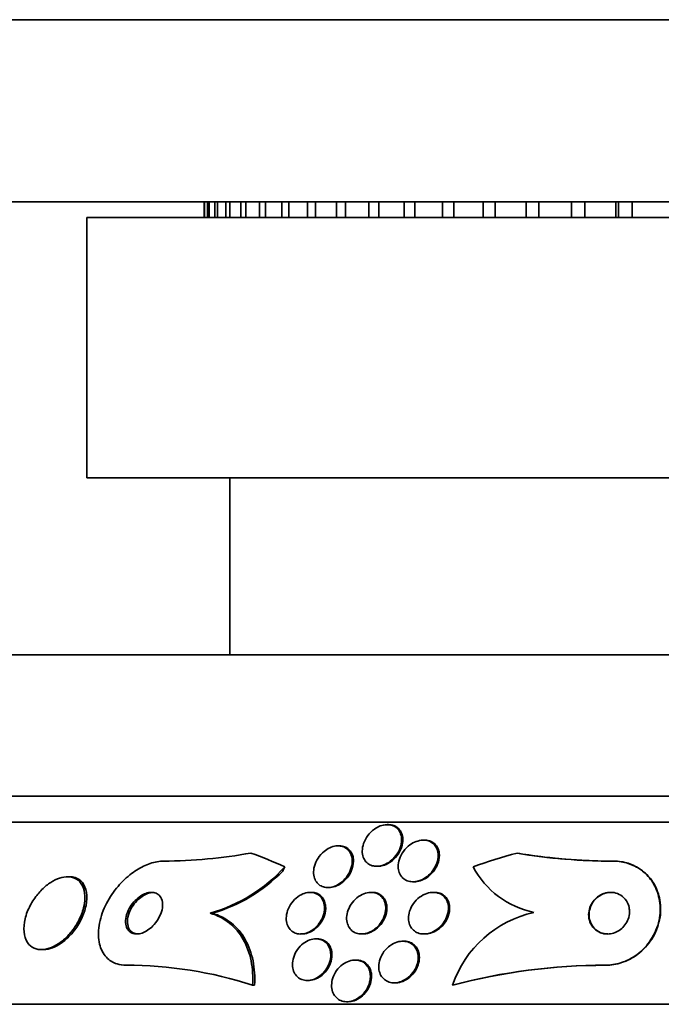
# Model space of a CAD drawing. Units: millimetres. Extents: x -218 to 1083, y 29 to 1164.
# Drawn here: x 434 to 446, y 301 to 320 of the extents above; entities that cross this region are included whole.
import ezdxf

# ---------------------------------------------------------------- set-up
doc = ezdxf.new("R2010")
doc.units = ezdxf.units.MM
doc.layers.add('DV5_Défaut', color=7, linetype='Continuous')
doc.layers.add('Défaut', color=7, linetype='Continuous')

# ---------------------------------------------------------------- blocks, each defined once
blk = doc.blocks.new('SE4')
at = {"layer": 'DV5_Défaut', "color": 7, "lineweight": 35}
for p, q in [((424.539, 319.761), (476.539, 319.761)), ((473.039, 316.261), (428.039, 316.261)), ((437.043, 316.261), (437.043, 315.961)), ((437.054, 315.961), (437.054, 316.261)), ((437.108, 316.261), (437.108, 315.961)), ((437.14, 315.961), (437.14, 316.261)), ((437.248, 316.261), (437.248, 315.961)), ((437.302, 315.961), (437.302, 316.261)), ((437.462, 316.261), (437.462, 315.961)), ((437.537, 315.961), (437.537, 316.261)), ((437.749, 316.261), (437.749, 315.961)), ((437.845, 315.961), (437.845, 316.261)), ((438.108, 316.261), (438.108, 315.961)), ((438.224, 315.961), (438.224, 316.261)), ((438.536, 316.261), (438.536, 315.961)), ((438.671, 315.961), (438.671, 316.261)), ((439.031, 316.261), (439.031, 315.961)), ((439.186, 315.961), (439.186, 316.261)), ((439.591, 316.261), (439.591, 315.961)), ((439.763, 315.961), (439.763, 316.261)), ((440.212, 316.261), (440.212, 315.961)), ((440.401, 315.961), (440.401, 316.261)), ((440.891, 316.261), (440.891, 315.961)), ((441.096, 315.961), (441.096, 316.261)), ((441.623, 316.261), (441.623, 315.961)), ((441.843, 315.961), (441.843, 316.261)), ((442.406, 316.261), (442.406, 315.961)), ((442.639, 315.961), (442.639, 316.261)), ((443.234, 316.261), (443.234, 315.961)), ((443.479, 315.961), (443.479, 316.261)), ((444.102, 316.261), (444.102, 315.961)), ((444.359, 315.961), (444.359, 316.261)), ((444.954, 315.961), (444.954, 316.261)), ((445.007, 316.261), (445.007, 315.961)), ((445.273, 315.961), (445.273, 316.261)), ((466.289, 315.961), (434.789, 315.961)), ((434.789, 315.961), (434.789, 310.961)), ((466.289, 310.961), (434.789, 310.961)), ((437.539, 310.961), (437.539, 307.561)), ((472.039, 307.561), (429.039, 307.561)), ((474.184, 304.853), (426.893, 304.853)), ((474.515, 304.353), (426.562, 304.353)), ((440.59, 304.303), (440.565, 304.303)), ((439.643, 303.895), (439.618, 303.895)), ((441.282, 304.005), (441.258, 304.005)), ((440.36, 303.503), (440.384, 303.503)), ((444.908, 303.603), (444.916, 303.603)), ((434.457, 303.303), (434.419, 303.303)), ((441.059, 303.205), (441.082, 303.205)), ((439.105, 303.003), (439.081, 303.003)), ((439.421, 303.095), (439.445, 303.095)), ((440.274, 303.003), (440.25, 303.003)), ((441.471, 303.003), (441.447, 303.003)), ((437.162, 302.603), (437.2, 302.603)), ((438.9, 302.203), (438.923, 302.203)), ((440.068, 302.203), (440.092, 302.203)), ((441.265, 302.203), (441.289, 302.203)), ((439.218, 302.11), (439.194, 302.11)), ((440.886, 302.065), (440.863, 302.065)), ((433.92, 301.903), (433.955, 301.903)), ((439.97, 301.703), (439.947, 301.703)), ((444.751, 301.603), (444.759, 301.603)), ((437.977, 301.221), (438.014, 301.221)), ((439.028, 301.31), (439.051, 301.31)), ((440.697, 301.265), (440.72, 301.265)), ((441.817, 301.222), (441.825, 301.222)), ((476.444, 300.853), (424.633, 300.853)), ((439.788, 300.903), (439.81, 300.903))]:
    blk.add_line(p, q, dxfattribs=at)
for centre, radius, start, end in [((436.208, 313.437), 9.834, 270.3493, 280.1711), ((444.957, 315.369), 11.767, 260.7078, 261.8171), ((444.894, 314.608), 11.006, 260.3923, 270.0693), ((444.906, 314.661), 11.059, 261.5602, 270.053), ((436.342, 305.524), 3.034, 285.6733, 317.9546), ((443.73, 304.298), 1.716, 207.9114, 258.3054), ((436.403, 305.477), 2.982, 285.4847, 316.1885), ((443.849, 300.518), 2.151, 102.5534, 160.9013), ((435.544, 293.652), 7.951, 72.1813, 89.9963), ((444.747, 290.141), 11.462, 89.9829, 104.8152), ((444.755, 290.141), 11.461, 89.9829, 104.8156)]:
    blk.add_arc(centre, radius, start, end, dxfattribs=at)
for centre, major_axis, ratio, start_param, end_param in [((434.831, 288.853), (0, 15.463), 0.756061, -0.327863, -0.269604), ((447.134, 288.853), (0, 15.463), 0.989889, 0.269604, 0.32732), ((437.314, 304.552), (0, -1.999), 0.756061, 0.963749, 1.011597)]:
    blk.add_ellipse(centre, major_axis=major_axis, ratio=ratio, start_param=start_param, end_param=end_param, dxfattribs=at)
for points, knots in [([(440.672, 303.643), (440.639, 303.612), (440.602, 303.583), (440.562, 303.561), (440.522, 303.538), (440.479, 303.521), (440.436, 303.511), (440.397, 303.503), (440.358, 303.501), (440.322, 303.505), (440.288, 303.509), (440.256, 303.518), (440.228, 303.533), (440.2, 303.547), (440.175, 303.567), (440.154, 303.59), (440.132, 303.615), (440.115, 303.645), (440.103, 303.677), (440.09, 303.714), (440.083, 303.755), (440.083, 303.796), (440.084, 303.843), (440.093, 303.893), (440.109, 303.941), (440.127, 303.993), (440.155, 304.045), (440.191, 304.093), (440.225, 304.139), (440.269, 304.182), (440.318, 304.217), (440.353, 304.242), (440.391, 304.263), (440.431, 304.277), (440.471, 304.292), (440.512, 304.301), (440.552, 304.302), (440.588, 304.304), (440.623, 304.299), (440.654, 304.29), (440.685, 304.28), (440.713, 304.265), (440.737, 304.246), (440.762, 304.226), (440.783, 304.201), (440.799, 304.174), (440.817, 304.142), (440.829, 304.107), (440.835, 304.07), (440.842, 304.027), (440.841, 303.981), (440.832, 303.935), (440.823, 303.884), (440.804, 303.832), (440.778, 303.782), (440.751, 303.733), (440.715, 303.685), (440.672, 303.643)], [0, 0, 0, 0, 0.050306, 0.050306, 0.050306, 0.101003, 0.101003, 0.101003, 0.146536, 0.146536, 0.146536, 0.188672, 0.188672, 0.188672, 0.23196, 0.23196, 0.23196, 0.279898, 0.279898, 0.279898, 0.334911, 0.334911, 0.334911, 0.39768, 0.39768, 0.39768, 0.465554, 0.465554, 0.465554, 0.531826, 0.531826, 0.531826, 0.578953, 0.578953, 0.578953, 0.626383, 0.626383, 0.626383, 0.669211, 0.669211, 0.669211, 0.711161, 0.711161, 0.711161, 0.756384, 0.756384, 0.756384, 0.807888, 0.807888, 0.807888, 0.867293, 0.867293, 0.867293, 0.933505, 0.933505, 0.933505, 1, 1, 1, 1]), ([(440.59, 304.303), (440.624, 304.303), (440.658, 304.297), (440.688, 304.287), (440.718, 304.276), (440.745, 304.26), (440.768, 304.241), (440.793, 304.22), (440.813, 304.194), (440.828, 304.165), (440.846, 304.133), (440.857, 304.096), (440.861, 304.058), (440.866, 304.023), (440.865, 303.987), (440.86, 303.95)], [0, 0, 0, 0, 0.1817212, 0.1817212, 0.1817212, 0.3654639, 0.3654639, 0.3654639, 0.5650398, 0.5650398, 0.5650398, 0.7931604, 0.7931604, 0.7931604, 1, 1, 1, 1]), ([(439.751, 303.261), (439.721, 303.227), (439.686, 303.196), (439.648, 303.171), (439.609, 303.145), (439.567, 303.124), (439.525, 303.111), (439.486, 303.1), (439.447, 303.094), (439.41, 303.095), (439.376, 303.097), (439.343, 303.103), (439.313, 303.115), (439.283, 303.127), (439.257, 303.145), (439.235, 303.166), (439.21, 303.189), (439.191, 303.217), (439.177, 303.248), (439.161, 303.283), (439.152, 303.322), (439.149, 303.363), (439.146, 303.409), (439.151, 303.458), (439.164, 303.506), (439.179, 303.558), (439.202, 303.61), (439.234, 303.659), (439.265, 303.706), (439.304, 303.752), (439.35, 303.789), (439.383, 303.817), (439.421, 303.84), (439.459, 303.858), (439.498, 303.876), (439.54, 303.888), (439.579, 303.893), (439.615, 303.897), (439.651, 303.896), (439.684, 303.888), (439.715, 303.881), (439.745, 303.869), (439.77, 303.852), (439.797, 303.834), (439.82, 303.811), (439.838, 303.785), (439.858, 303.755), (439.873, 303.721), (439.881, 303.685), (439.891, 303.644), (439.893, 303.599), (439.887, 303.554), (439.882, 303.503), (439.867, 303.451), (439.843, 303.401), (439.821, 303.352), (439.789, 303.304), (439.751, 303.261)], [0, 0, 0, 0, 0.050851, 0.050851, 0.050851, 0.102079, 0.102079, 0.102079, 0.148272, 0.148272, 0.148272, 0.191051, 0.191051, 0.191051, 0.234788, 0.234788, 0.234788, 0.282885, 0.282885, 0.282885, 0.337673, 0.337673, 0.337673, 0.399782, 0.399782, 0.399782, 0.466726, 0.466726, 0.466726, 0.532299, 0.532299, 0.532299, 0.580073, 0.580073, 0.580073, 0.628144, 0.628144, 0.628144, 0.671656, 0.671656, 0.671656, 0.714193, 0.714193, 0.714193, 0.759772, 0.759772, 0.759772, 0.811299, 0.811299, 0.811299, 0.870294, 0.870294, 0.870294, 0.935694, 0.935694, 0.935694, 1, 1, 1, 1]), ([(439.644, 303.895), (439.654, 303.895), (439.664, 303.895), (439.674, 303.894), (439.707, 303.89), (439.739, 303.881), (439.766, 303.868), (439.795, 303.854), (439.82, 303.834), (439.841, 303.812), (439.864, 303.786), (439.882, 303.756), (439.894, 303.724), (439.904, 303.698), (439.91, 303.67), (439.913, 303.641)], [0, 0, 0, 0, 0.067598, 0.067598, 0.067598, 0.29333, 0.29333, 0.29333, 0.528574, 0.528574, 0.528574, 0.790929, 0.790929, 0.790929, 1, 1, 1, 1]), ([(440.86, 303.95), (440.851, 303.893), (440.83, 303.834), (440.8, 303.778), (440.772, 303.728), (440.734, 303.679), (440.69, 303.637), (440.656, 303.606), (440.618, 303.577), (440.577, 303.556), (440.537, 303.533), (440.492, 303.517), (440.449, 303.509), (440.427, 303.505), (440.405, 303.503), (440.383, 303.503)], [0, 0, 0, 0, 0.276812, 0.276812, 0.276812, 0.527778, 0.527778, 0.527778, 0.715399, 0.715399, 0.715399, 0.904555, 0.904555, 0.904555, 1, 1, 1, 1]), ([(441.383, 303.355), (441.35, 303.322), (441.312, 303.291), (441.271, 303.268), (441.23, 303.243), (441.185, 303.225), (441.14, 303.215), (441.099, 303.206), (441.058, 303.203), (441.02, 303.208), (440.986, 303.212), (440.953, 303.221), (440.924, 303.236), (440.895, 303.251), (440.869, 303.271), (440.848, 303.294), (440.825, 303.319), (440.808, 303.349), (440.796, 303.381), (440.782, 303.417), (440.775, 303.457), (440.775, 303.498), (440.775, 303.544), (440.783, 303.593), (440.798, 303.64), (440.815, 303.691), (440.842, 303.743), (440.876, 303.789), (440.91, 303.836), (440.953, 303.88), (441.001, 303.915), (441.037, 303.941), (441.077, 303.963), (441.118, 303.978), (441.159, 303.994), (441.203, 304.003), (441.244, 304.005), (441.281, 304.007), (441.318, 304.002), (441.351, 303.992), (441.382, 303.982), (441.411, 303.967), (441.435, 303.948), (441.461, 303.928), (441.482, 303.903), (441.499, 303.875), (441.517, 303.844), (441.529, 303.809), (441.536, 303.772), (441.543, 303.73), (441.542, 303.685), (441.535, 303.64), (441.526, 303.59), (441.508, 303.539), (441.483, 303.49), (441.457, 303.442), (441.424, 303.396), (441.383, 303.355)], [0, 0, 0, 0, 0.052458, 0.052458, 0.052458, 0.105337, 0.105337, 0.105337, 0.152447, 0.152447, 0.152447, 0.195294, 0.195294, 0.195294, 0.238472, 0.238472, 0.238472, 0.285595, 0.285595, 0.285595, 0.339212, 0.339212, 0.339212, 0.400338, 0.400338, 0.400338, 0.467067, 0.467067, 0.467067, 0.533598, 0.533598, 0.533598, 0.582507, 0.582507, 0.582507, 0.631761, 0.631761, 0.631761, 0.675744, 0.675744, 0.675744, 0.717964, 0.717964, 0.717964, 0.762687, 0.762687, 0.762687, 0.813033, 0.813033, 0.813033, 0.870845, 0.870845, 0.870845, 0.935604, 0.935604, 0.935604, 1, 1, 1, 1]), ([(441.283, 304.005), (441.306, 304.005), (441.328, 304.003), (441.349, 303.999), (441.382, 303.992), (441.413, 303.979), (441.439, 303.962), (441.467, 303.945), (441.49, 303.922), (441.509, 303.897), (441.529, 303.869), (441.544, 303.836), (441.554, 303.802), (441.561, 303.775), (441.565, 303.746), (441.565, 303.716)], [0, 0, 0, 0, 0.13543, 0.13543, 0.13543, 0.345866, 0.345866, 0.345866, 0.563777, 0.563777, 0.563777, 0.806255, 0.806255, 0.806255, 1, 1, 1, 1]), ([(441.565, 303.716), (441.566, 303.659), (441.554, 303.599), (441.531, 303.542), (441.511, 303.491), (441.481, 303.44), (441.443, 303.395), (441.407, 303.35), (441.362, 303.31), (441.312, 303.278), (441.276, 303.255), (441.236, 303.236), (441.196, 303.223), (441.158, 303.212), (441.119, 303.205), (441.082, 303.205)], [0, 0, 0, 0, 0.25159, 0.25159, 0.25159, 0.475386, 0.475386, 0.475386, 0.693599, 0.693599, 0.693599, 0.851723, 0.851723, 0.851723, 1, 1, 1, 1]), ([(436.268, 303.603), (436.227, 303.603), (436.184, 303.599), (436.141, 303.591), (436.055, 303.576), (435.966, 303.546), (435.88, 303.505), (435.789, 303.461), (435.7, 303.404), (435.618, 303.338), (435.525, 303.263), (435.438, 303.176), (435.363, 303.083), (435.278, 302.979), (435.205, 302.864), (435.149, 302.748), (435.089, 302.622), (435.047, 302.491), (435.026, 302.365), (435.007, 302.241), (435.008, 302.117), (435.035, 302.009), (435.059, 301.911), (435.104, 301.823), (435.168, 301.755), (435.223, 301.697), (435.294, 301.652), (435.374, 301.627), (435.427, 301.611), (435.485, 301.603), (435.545, 301.603)], [0, 0, 0, 0, 0.045091, 0.045091, 0.045091, 0.135193, 0.135193, 0.135193, 0.230064, 0.230064, 0.230064, 0.337035, 0.337035, 0.337035, 0.457521, 0.457521, 0.457521, 0.587527, 0.587527, 0.587527, 0.716712, 0.716712, 0.716712, 0.83351, 0.83351, 0.83351, 0.934095, 0.934095, 0.934095, 1, 1, 1, 1]), ([(439.913, 303.641), (439.918, 303.586), (439.911, 303.526), (439.893, 303.468), (439.877, 303.416), (439.852, 303.364), (439.818, 303.316), (439.786, 303.27), (439.745, 303.226), (439.699, 303.19), (439.665, 303.164), (439.628, 303.142), (439.589, 303.126), (439.551, 303.11), (439.51, 303.1), (439.471, 303.096), (439.462, 303.096), (439.453, 303.095), (439.444, 303.095)], [0, 0, 0, 0, 0.241756, 0.241756, 0.241756, 0.45624, 0.45624, 0.45624, 0.663473, 0.663473, 0.663473, 0.813933, 0.813933, 0.813933, 0.96521, 0.96521, 0.96521, 1, 1, 1, 1]), ([(444.908, 303.603), (444.923, 303.603), (444.938, 303.602), (444.954, 303.602), (445.048, 303.597), (445.14, 303.578), (445.225, 303.547), (445.314, 303.514), (445.396, 303.468), (445.467, 303.412), (445.546, 303.349), (445.613, 303.274), (445.665, 303.191), (445.724, 303.097), (445.766, 302.993), (445.788, 302.884), (445.813, 302.765), (445.815, 302.638), (445.795, 302.513), (445.773, 302.385), (445.727, 302.255), (445.657, 302.137), (445.591, 302.026), (445.503, 301.922), (445.398, 301.837), (445.306, 301.763), (445.199, 301.702), (445.087, 301.662), (444.989, 301.627), (444.884, 301.607), (444.782, 301.603), (444.772, 301.603), (444.761, 301.603), (444.751, 301.603)], [0, 0, 0, 0, 0.014002, 0.014002, 0.014002, 0.100915, 0.100915, 0.100915, 0.192501, 0.192501, 0.192501, 0.294516, 0.294516, 0.294516, 0.409989, 0.409989, 0.409989, 0.537305, 0.537305, 0.537305, 0.668335, 0.668335, 0.668335, 0.790936, 0.790936, 0.790936, 0.897488, 0.897488, 0.897488, 0.990531, 0.990531, 0.990531, 1, 1, 1, 1]), ([(444.916, 303.603), (444.928, 303.603), (444.941, 303.603), (444.953, 303.602), (445.047, 303.598), (445.14, 303.58), (445.225, 303.55), (445.314, 303.518), (445.396, 303.473), (445.468, 303.417), (445.547, 303.356), (445.615, 303.281), (445.668, 303.2), (445.728, 303.107), (445.77, 303.003), (445.794, 302.896), (445.82, 302.777), (445.824, 302.65), (445.805, 302.525), (445.785, 302.397), (445.74, 302.267), (445.671, 302.148), (445.607, 302.036), (445.519, 301.931), (445.415, 301.845), (445.324, 301.77), (445.217, 301.707), (445.105, 301.666), (445.007, 301.629), (444.902, 301.608), (444.8, 301.604), (444.786, 301.603), (444.772, 301.603), (444.759, 301.603)], [0, 0, 0, 0, 0.011244, 0.011244, 0.011244, 0.098049, 0.098049, 0.098049, 0.189325, 0.189325, 0.189325, 0.290916, 0.290916, 0.290916, 0.405977, 0.405977, 0.405977, 0.533085, 0.533085, 0.533085, 0.664286, 0.664286, 0.664286, 0.787395, 0.787395, 0.787395, 0.894468, 0.894468, 0.894468, 0.987766, 0.987766, 0.987766, 1, 1, 1, 1]), ([(434.754, 302.88), (434.756, 302.953), (434.747, 303.023), (434.726, 303.083), (434.705, 303.144), (434.67, 303.197), (434.624, 303.234), (434.583, 303.268), (434.532, 303.291), (434.475, 303.299), (434.424, 303.306), (434.367, 303.303), (434.31, 303.288), (434.254, 303.275), (434.196, 303.251), (434.141, 303.22), (434.082, 303.187), (434.025, 303.144), (433.972, 303.097), (433.913, 303.044), (433.858, 302.984), (433.81, 302.92), (433.756, 302.848), (433.71, 302.77), (433.675, 302.692), (433.635, 302.605), (433.607, 302.517), (433.593, 302.432), (433.578, 302.345), (433.578, 302.26), (433.593, 302.185), (433.608, 302.115), (433.637, 302.052), (433.679, 302.004), (433.716, 301.963), (433.765, 301.932), (433.821, 301.916), (433.87, 301.902), (433.926, 301.899), (433.984, 301.908), (434.039, 301.916), (434.097, 301.935), (434.153, 301.963), (434.211, 301.991), (434.269, 302.028), (434.323, 302.072), (434.381, 302.12), (434.437, 302.175), (434.486, 302.235), (434.541, 302.302), (434.59, 302.376), (434.629, 302.45), (434.673, 302.533), (434.707, 302.62), (434.728, 302.703), (434.743, 302.764), (434.751, 302.823), (434.754, 302.88)], [0, 0, 0, 0, 0.05738, 0.05738, 0.05738, 0.11518, 0.11518, 0.11518, 0.16668, 0.16668, 0.16668, 0.212187, 0.212187, 0.212187, 0.256002, 0.256002, 0.256002, 0.302023, 0.302023, 0.302023, 0.35305, 0.35305, 0.35305, 0.41057, 0.41057, 0.41057, 0.47385, 0.47385, 0.47385, 0.539038, 0.539038, 0.539038, 0.600274, 0.600274, 0.600274, 0.653736, 0.653736, 0.653736, 0.70052, 0.70052, 0.70052, 0.744601, 0.744601, 0.744601, 0.789855, 0.789855, 0.789855, 0.83922, 0.83922, 0.83922, 0.894575, 0.894575, 0.894575, 0.956091, 0.956091, 0.956091, 1, 1, 1, 1]), ([(434.533, 302.248), (434.595, 302.324), (434.648, 302.409), (434.689, 302.494), (434.729, 302.579), (434.759, 302.667), (434.776, 302.751), (434.793, 302.839), (434.797, 302.925), (434.784, 303.001), (434.773, 303.074), (434.746, 303.14), (434.706, 303.19), (434.671, 303.234), (434.623, 303.268), (434.568, 303.286), (434.534, 303.297), (434.498, 303.303), (434.459, 303.303)], [0, 0, 0, 0, 0.18488, 0.18488, 0.18488, 0.36929, 0.36929, 0.36929, 0.561361, 0.561361, 0.561361, 0.744387, 0.744387, 0.744387, 0.904561, 0.904561, 0.904561, 1, 1, 1, 1]), ([(436.087, 302.387), (436.132, 302.438), (436.17, 302.496), (436.197, 302.555), (436.22, 302.605), (436.236, 302.657), (436.243, 302.707), (436.25, 302.756), (436.249, 302.805), (436.237, 302.848), (436.227, 302.886), (436.209, 302.921), (436.182, 302.947), (436.16, 302.969), (436.131, 302.986), (436.099, 302.995), (436.07, 303.003), (436.037, 303.005), (436.003, 303.001), (435.97, 302.997), (435.936, 302.987), (435.902, 302.973), (435.867, 302.958), (435.831, 302.937), (435.798, 302.913), (435.761, 302.885), (435.726, 302.853), (435.695, 302.818), (435.66, 302.779), (435.629, 302.735), (435.605, 302.69), (435.578, 302.641), (435.558, 302.589), (435.547, 302.539), (435.535, 302.488), (435.532, 302.437), (435.539, 302.392), (435.545, 302.35), (435.56, 302.311), (435.583, 302.28), (435.603, 302.253), (435.63, 302.232), (435.661, 302.219), (435.689, 302.208), (435.721, 302.202), (435.755, 302.203), (435.787, 302.204), (435.821, 302.21), (435.854, 302.222), (435.89, 302.234), (435.925, 302.252), (435.958, 302.274), (435.995, 302.298), (436.031, 302.328), (436.062, 302.36), (436.071, 302.369), (436.079, 302.378), (436.087, 302.387)], [0, 0, 0, 0, 0.076601, 0.076601, 0.076601, 0.141084, 0.141084, 0.141084, 0.205792, 0.205792, 0.205792, 0.264238, 0.264238, 0.264238, 0.314274, 0.314274, 0.314274, 0.358879, 0.358879, 0.358879, 0.402605, 0.402605, 0.402605, 0.449175, 0.449175, 0.449175, 0.501207, 0.501207, 0.501207, 0.559924, 0.559924, 0.559924, 0.624118, 0.624118, 0.624118, 0.689332, 0.689332, 0.689332, 0.749488, 0.749488, 0.749488, 0.801387, 0.801387, 0.801387, 0.847007, 0.847007, 0.847007, 0.890667, 0.890667, 0.890667, 0.936213, 0.936213, 0.936213, 0.986477, 0.986477, 0.986477, 1, 1, 1, 1]), ([(436.074, 303.003), (436.046, 303.003), (436.015, 302.998), (435.985, 302.989), (435.95, 302.979), (435.915, 302.963), (435.882, 302.943), (435.845, 302.921), (435.809, 302.894), (435.777, 302.864), (435.74, 302.83), (435.707, 302.791), (435.679, 302.75), (435.648, 302.704), (435.623, 302.656), (435.605, 302.607), (435.586, 302.555), (435.575, 302.503), (435.573, 302.454), (435.571, 302.407), (435.579, 302.361), (435.595, 302.323), (435.61, 302.289), (435.633, 302.26), (435.661, 302.24), (435.686, 302.222), (435.717, 302.21), (435.75, 302.205), (435.761, 302.204), (435.773, 302.203), (435.785, 302.203)], [0, 0, 0, 0, 0.07842, 0.07842, 0.07842, 0.168278, 0.168278, 0.168278, 0.267073, 0.267073, 0.267073, 0.37867, 0.37867, 0.37867, 0.503096, 0.503096, 0.503096, 0.63427, 0.63427, 0.63427, 0.760521, 0.760521, 0.760521, 0.871709, 0.871709, 0.871709, 0.967474, 0.967474, 0.967474, 1, 1, 1, 1]), ([(439.256, 302.408), (439.229, 302.37), (439.196, 302.335), (439.159, 302.305), (439.123, 302.275), (439.081, 302.249), (439.039, 302.232), (439, 302.216), (438.959, 302.206), (438.92, 302.203), (438.885, 302.201), (438.85, 302.205), (438.818, 302.214), (438.786, 302.223), (438.757, 302.238), (438.732, 302.257), (438.706, 302.278), (438.683, 302.304), (438.666, 302.333), (438.647, 302.366), (438.635, 302.403), (438.628, 302.442), (438.621, 302.485), (438.622, 302.532), (438.63, 302.579), (438.639, 302.63), (438.657, 302.681), (438.683, 302.73), (438.708, 302.779), (438.743, 302.826), (438.783, 302.866), (438.82, 302.903), (438.864, 302.935), (438.909, 302.958), (438.948, 302.978), (438.991, 302.993), (439.031, 302.999), (439.068, 303.004), (439.105, 303.004), (439.138, 302.998), (439.171, 302.991), (439.201, 302.979), (439.228, 302.963), (439.256, 302.945), (439.28, 302.922), (439.299, 302.896), (439.32, 302.867), (439.336, 302.833), (439.346, 302.796), (439.356, 302.755), (439.36, 302.711), (439.356, 302.665), (439.351, 302.616), (439.338, 302.564), (439.317, 302.515), (439.301, 302.478), (439.281, 302.442), (439.256, 302.408)], [0, 0, 0, 0, 0.052877, 0.052877, 0.052877, 0.106114, 0.106114, 0.106114, 0.154342, 0.154342, 0.154342, 0.198706, 0.198706, 0.198706, 0.243218, 0.243218, 0.243218, 0.291159, 0.291159, 0.291159, 0.344786, 0.344786, 0.344786, 0.40487, 0.40487, 0.40487, 0.469617, 0.469617, 0.469617, 0.534116, 0.534116, 0.534116, 0.592526, 0.592526, 0.592526, 0.642702, 0.642702, 0.642702, 0.687497, 0.687497, 0.687497, 0.731368, 0.731368, 0.731368, 0.777997, 0.777997, 0.777997, 0.82998, 0.82998, 0.82998, 0.888525, 0.888525, 0.888525, 0.952457, 0.952457, 0.952457, 1, 1, 1, 1]), ([(439.106, 303.003), (439.131, 303.003), (439.156, 303), (439.179, 302.994), (439.211, 302.986), (439.24, 302.972), (439.266, 302.953), (439.293, 302.934), (439.316, 302.909), (439.333, 302.881), (439.353, 302.85), (439.367, 302.813), (439.374, 302.775), (439.377, 302.763), (439.378, 302.75), (439.38, 302.737)], [0, 0, 0, 0, 0.163625, 0.163625, 0.163625, 0.391293, 0.391293, 0.391293, 0.63604, 0.63604, 0.63604, 0.910265, 0.910265, 0.910265, 1, 1, 1, 1]), ([(440.429, 302.403), (440.4, 302.365), (440.366, 302.329), (440.327, 302.299), (440.288, 302.269), (440.245, 302.244), (440.2, 302.228), (440.159, 302.213), (440.117, 302.204), (440.077, 302.203), (440.04, 302.202), (440.004, 302.207), (439.972, 302.218), (439.94, 302.229), (439.911, 302.245), (439.886, 302.266), (439.86, 302.288), (439.839, 302.315), (439.822, 302.344), (439.804, 302.377), (439.793, 302.415), (439.787, 302.454), (439.781, 302.497), (439.783, 302.544), (439.792, 302.59), (439.802, 302.64), (439.821, 302.691), (439.848, 302.738), (439.875, 302.787), (439.91, 302.833), (439.952, 302.873), (439.991, 302.909), (440.036, 302.941), (440.084, 302.963), (440.125, 302.982), (440.169, 302.996), (440.212, 303), (440.249, 303.005), (440.287, 303.003), (440.321, 302.995), (440.354, 302.987), (440.385, 302.973), (440.412, 302.956), (440.439, 302.937), (440.463, 302.913), (440.481, 302.886), (440.502, 302.856), (440.516, 302.821), (440.525, 302.784), (440.535, 302.743), (440.537, 302.699), (440.532, 302.654), (440.526, 302.605), (440.512, 302.555), (440.49, 302.506), (440.474, 302.471), (440.453, 302.436), (440.429, 302.403)], [0, 0, 0, 0, 0.054591, 0.054591, 0.054591, 0.109566, 0.109566, 0.109566, 0.159054, 0.159054, 0.159054, 0.203915, 0.203915, 0.203915, 0.248203, 0.248203, 0.248203, 0.295361, 0.295361, 0.295361, 0.347831, 0.347831, 0.347831, 0.40671, 0.40671, 0.40671, 0.470768, 0.470768, 0.470768, 0.535657, 0.535657, 0.535657, 0.595455, 0.595455, 0.595455, 0.647084, 0.647084, 0.647084, 0.692621, 0.692621, 0.692621, 0.73644, 0.73644, 0.73644, 0.782392, 0.782392, 0.782392, 0.833259, 0.833259, 0.833259, 0.890548, 0.890548, 0.890548, 0.953614, 0.953614, 0.953614, 1, 1, 1, 1]), ([(440.275, 303.003), (440.302, 303.003), (440.328, 302.999), (440.353, 302.993), (440.385, 302.984), (440.415, 302.97), (440.441, 302.951), (440.468, 302.932), (440.491, 302.907), (440.509, 302.879), (440.529, 302.848), (440.543, 302.813), (440.551, 302.776), (440.553, 302.765), (440.555, 302.754), (440.556, 302.743)], [0, 0, 0, 0, 0.174349, 0.174349, 0.174349, 0.405814, 0.405814, 0.405814, 0.64985, 0.64985, 0.64985, 0.920775, 0.920775, 0.920775, 1, 1, 1, 1]), ([(441.626, 302.394), (441.595, 302.355), (441.559, 302.32), (441.518, 302.291), (441.477, 302.261), (441.431, 302.237), (441.384, 302.222), (441.342, 302.209), (441.298, 302.202), (441.256, 302.203), (441.219, 302.204), (441.182, 302.211), (441.15, 302.224), (441.118, 302.237), (441.09, 302.255), (441.066, 302.277), (441.041, 302.3), (441.02, 302.328), (441.005, 302.359), (440.988, 302.393), (440.978, 302.431), (440.974, 302.47), (440.97, 302.513), (440.973, 302.559), (440.984, 302.605), (440.995, 302.655), (441.016, 302.705), (441.044, 302.751), (441.073, 302.799), (441.11, 302.844), (441.154, 302.882), (441.194, 302.918), (441.242, 302.949), (441.291, 302.969), (441.334, 302.988), (441.381, 302.999), (441.425, 303.002), (441.464, 303.005), (441.502, 303.001), (441.537, 302.99), (441.57, 302.981), (441.601, 302.965), (441.627, 302.946), (441.653, 302.925), (441.676, 302.9), (441.693, 302.872), (441.713, 302.841), (441.726, 302.805), (441.733, 302.769), (441.741, 302.727), (441.742, 302.683), (441.735, 302.639), (441.728, 302.59), (441.712, 302.54), (441.689, 302.493), (441.672, 302.458), (441.651, 302.425), (441.626, 302.394)], [0, 0, 0, 0, 0.056068, 0.056068, 0.056068, 0.112541, 0.112541, 0.112541, 0.163086, 0.163086, 0.163086, 0.208313, 0.208313, 0.208313, 0.252348, 0.252348, 0.252348, 0.298811, 0.298811, 0.298811, 0.350325, 0.350325, 0.350325, 0.408262, 0.408262, 0.408262, 0.471828, 0.471828, 0.471828, 0.537105, 0.537105, 0.537105, 0.598091, 0.598091, 0.598091, 0.650935, 0.650935, 0.650935, 0.697046, 0.697046, 0.697046, 0.740753, 0.740753, 0.740753, 0.786094, 0.786094, 0.786094, 0.836034, 0.836034, 0.836034, 0.892335, 0.892335, 0.892335, 0.954764, 0.954764, 0.954764, 1, 1, 1, 1]), ([(441.472, 303.003), (441.507, 303.003), (441.541, 302.997), (441.572, 302.987), (441.604, 302.976), (441.634, 302.96), (441.659, 302.939), (441.685, 302.918), (441.707, 302.891), (441.723, 302.862), (441.741, 302.83), (441.753, 302.793), (441.759, 302.756), (441.761, 302.745), (441.762, 302.735), (441.763, 302.724)], [0, 0, 0, 0, 0.213911, 0.213911, 0.213911, 0.436926, 0.436926, 0.436926, 0.670236, 0.670236, 0.670236, 0.928432, 0.928432, 0.928432, 1, 1, 1, 1]), ([(445.211, 302.709), (445.202, 302.757), (445.184, 302.802), (445.158, 302.843), (445.131, 302.883), (445.095, 302.919), (445.053, 302.946), (445.015, 302.971), (444.969, 302.989), (444.922, 302.997), (444.881, 303.004), (444.837, 303.005), (444.794, 302.998), (444.755, 302.991), (444.716, 302.979), (444.681, 302.961), (444.645, 302.944), (444.612, 302.922), (444.583, 302.896), (444.552, 302.868), (444.525, 302.837), (444.503, 302.803), (444.479, 302.765), (444.461, 302.724), (444.449, 302.683), (444.436, 302.636), (444.431, 302.588), (444.435, 302.542), (444.438, 302.492), (444.451, 302.443), (444.474, 302.399), (444.496, 302.355), (444.528, 302.314), (444.567, 302.282), (444.604, 302.253), (444.647, 302.23), (444.695, 302.216), (444.736, 302.205), (444.781, 302.2), (444.825, 302.204), (444.865, 302.207), (444.905, 302.217), (444.943, 302.232), (444.979, 302.246), (445.014, 302.266), (445.045, 302.29), (445.078, 302.315), (445.107, 302.344), (445.13, 302.376), (445.157, 302.411), (445.178, 302.45), (445.192, 302.489), (445.208, 302.534), (445.217, 302.58), (445.218, 302.625), (445.219, 302.654), (445.216, 302.682), (445.211, 302.709)], [0, 0, 0, 0, 0.063005, 0.063005, 0.063005, 0.126379, 0.126379, 0.126379, 0.183564, 0.183564, 0.183564, 0.232564, 0.232564, 0.232564, 0.2768, 0.2768, 0.2768, 0.320777, 0.320777, 0.320777, 0.368054, 0.368054, 0.368054, 0.421085, 0.421085, 0.421085, 0.480811, 0.480811, 0.480811, 0.545566, 0.545566, 0.545566, 0.61046, 0.61046, 0.61046, 0.669522, 0.669522, 0.669522, 0.720313, 0.720313, 0.720313, 0.765404, 0.765404, 0.765404, 0.809163, 0.809163, 0.809163, 0.85529, 0.85529, 0.85529, 0.906469, 0.906469, 0.906469, 0.964151, 0.964151, 0.964151, 1, 1, 1, 1]), ([(444.866, 303.003), (444.839, 303.003), (444.811, 303), (444.783, 302.994), (444.745, 302.986), (444.707, 302.972), (444.673, 302.953), (444.638, 302.934), (444.605, 302.91), (444.577, 302.883), (444.547, 302.854), (444.521, 302.821), (444.501, 302.786), (444.478, 302.747), (444.462, 302.704), (444.452, 302.662), (444.441, 302.615), (444.439, 302.566), (444.445, 302.519), (444.452, 302.47), (444.468, 302.421), (444.493, 302.378), (444.518, 302.336), (444.552, 302.297), (444.594, 302.268), (444.632, 302.241), (444.676, 302.221), (444.724, 302.211), (444.749, 302.206), (444.776, 302.203), (444.803, 302.203)], [0, 0, 0, 0, 0.062603, 0.062603, 0.062603, 0.1503, 0.1503, 0.1503, 0.238749, 0.238749, 0.238749, 0.334733, 0.334733, 0.334733, 0.442796, 0.442796, 0.442796, 0.564181, 0.564181, 0.564181, 0.694536, 0.694536, 0.694536, 0.823235, 0.823235, 0.823235, 0.938772, 0.938772, 0.938772, 1, 1, 1, 1]), ([(439.38, 302.737), (439.384, 302.68), (439.377, 302.619), (439.357, 302.56), (439.341, 302.509), (439.315, 302.458), (439.282, 302.411), (439.251, 302.367), (439.211, 302.325), (439.167, 302.292), (439.128, 302.263), (439.085, 302.239), (439.04, 302.224), (439.002, 302.21), (438.962, 302.203), (438.925, 302.203), (438.924, 302.203), (438.923, 302.203), (438.923, 302.203)], [0, 0, 0, 0, 0.249751, 0.249751, 0.249751, 0.462746, 0.462746, 0.462746, 0.665587, 0.665587, 0.665587, 0.8433, 0.8433, 0.8433, 0.99748, 0.99748, 0.99748, 1, 1, 1, 1]), ([(440.556, 302.743), (440.562, 302.686), (440.555, 302.624), (440.537, 302.565), (440.521, 302.515), (440.496, 302.464), (440.464, 302.418), (440.432, 302.373), (440.392, 302.331), (440.347, 302.296), (440.307, 302.266), (440.261, 302.24), (440.214, 302.224), (440.174, 302.21), (440.132, 302.203), (440.092, 302.203), (440.092, 302.203), (440.092, 302.203), (440.092, 302.203)], [0, 0, 0, 0, 0.246539, 0.246539, 0.246539, 0.454615, 0.454615, 0.454615, 0.659164, 0.659164, 0.659164, 0.841994, 0.841994, 0.841994, 0.999792, 0.999792, 0.999792, 1, 1, 1, 1]), ([(441.763, 302.724), (441.766, 302.666), (441.757, 302.604), (441.735, 302.545), (441.717, 302.495), (441.69, 302.446), (441.656, 302.402), (441.622, 302.357), (441.579, 302.317), (441.532, 302.284), (441.49, 302.255), (441.442, 302.232), (441.393, 302.218), (441.359, 302.208), (441.323, 302.203), (441.288, 302.203)], [0, 0, 0, 0, 0.2516047, 0.2516047, 0.2516047, 0.4633823, 0.4633823, 0.4633823, 0.6742738, 0.6742738, 0.6742738, 0.8642729, 0.8642729, 0.8642729, 1, 1, 1, 1]), ([(437.977, 301.221), (437.987, 301.384), (437.977, 301.539), (437.918, 301.835), (437.868, 301.974), (437.729, 302.218), (437.638, 302.326), (437.424, 302.497), (437.3, 302.562), (437.162, 302.603)], [0, 0, 0, 0, 0.25, 0.25, 0.5, 0.5, 0.75, 0.75, 1, 1, 1, 1]), ([(438.014, 301.221), (438.024, 301.384), (438.014, 301.539), (437.955, 301.835), (437.905, 301.974), (437.767, 302.217), (437.676, 302.326), (437.462, 302.497), (437.338, 302.562), (437.2, 302.603)], [0, 0, 0, 0, 0.25, 0.25, 0.5, 0.5, 0.75, 0.75, 1, 1, 1, 1]), ([(433.955, 301.903), (433.957, 301.903), (433.96, 301.903), (433.963, 301.903), (434.016, 301.904), (434.074, 301.916), (434.131, 301.937), (434.188, 301.959), (434.246, 301.99), (434.301, 302.028), (434.36, 302.069), (434.416, 302.118), (434.468, 302.172), (434.491, 302.196), (434.513, 302.222), (434.533, 302.248)], [0, 0, 0, 0, 0.014839, 0.014839, 0.014839, 0.292936, 0.292936, 0.292936, 0.570578, 0.570578, 0.570578, 0.868268, 0.868268, 0.868268, 1, 1, 1, 1]), ([(439.476, 301.843), (439.481, 301.796), (439.478, 301.745), (439.465, 301.695), (439.453, 301.645), (439.432, 301.595), (439.404, 301.548), (439.376, 301.502), (439.341, 301.459), (439.3, 301.423), (439.263, 301.39), (439.22, 301.362), (439.176, 301.343), (439.136, 301.326), (439.095, 301.315), (439.055, 301.311), (439.018, 301.308), (438.982, 301.312), (438.949, 301.321), (438.916, 301.33), (438.885, 301.345), (438.859, 301.364), (438.832, 301.385), (438.808, 301.411), (438.79, 301.44), (438.771, 301.473), (438.757, 301.51), (438.75, 301.549), (438.742, 301.592), (438.742, 301.638), (438.749, 301.684), (438.756, 301.734), (438.772, 301.784), (438.796, 301.832), (438.82, 301.88), (438.852, 301.927), (438.89, 301.967), (438.926, 302.004), (438.968, 302.036), (439.012, 302.061), (439.052, 302.082), (439.094, 302.098), (439.136, 302.105), (439.173, 302.112), (439.211, 302.112), (439.246, 302.106), (439.28, 302.1), (439.312, 302.088), (439.34, 302.072), (439.369, 302.054), (439.395, 302.031), (439.415, 302.005), (439.437, 301.976), (439.454, 301.942), (439.464, 301.905), (439.47, 301.886), (439.474, 301.865), (439.476, 301.843)], [0, 0, 0, 0, 0.063354, 0.063354, 0.063354, 0.126766, 0.126766, 0.126766, 0.188807, 0.188807, 0.188807, 0.245083, 0.245083, 0.245083, 0.294783, 0.294783, 0.294783, 0.340588, 0.340588, 0.340588, 0.386119, 0.386119, 0.386119, 0.434399, 0.434399, 0.434399, 0.487518, 0.487518, 0.487518, 0.54621, 0.54621, 0.54621, 0.60904, 0.60904, 0.60904, 0.67203, 0.67203, 0.67203, 0.730315, 0.730315, 0.730315, 0.781693, 0.781693, 0.781693, 0.828059, 0.828059, 0.828059, 0.873132, 0.873132, 0.873132, 0.920275, 0.920275, 0.920275, 0.971909, 0.971909, 0.971909, 1, 1, 1, 1]), ([(439.219, 302.11), (439.239, 302.11), (439.258, 302.108), (439.277, 302.105), (439.311, 302.098), (439.342, 302.085), (439.37, 302.068), (439.398, 302.05), (439.423, 302.026), (439.443, 301.999), (439.464, 301.969), (439.48, 301.934), (439.49, 301.897), (439.495, 301.876), (439.499, 301.855), (439.501, 301.833)], [0, 0, 0, 0, 0.126903, 0.126903, 0.126903, 0.354287, 0.354287, 0.354287, 0.59323, 0.59323, 0.59323, 0.855586, 0.855586, 0.855586, 1, 1, 1, 1]), ([(441.157, 301.787), (441.162, 301.739), (441.157, 301.689), (441.143, 301.639), (441.13, 301.59), (441.108, 301.54), (441.079, 301.495), (441.05, 301.449), (441.013, 301.407), (440.97, 301.371), (440.93, 301.338), (440.885, 301.311), (440.838, 301.292), (440.796, 301.276), (440.752, 301.267), (440.709, 301.265), (440.671, 301.263), (440.633, 301.269), (440.599, 301.28), (440.566, 301.291), (440.535, 301.308), (440.509, 301.329), (440.482, 301.351), (440.459, 301.378), (440.442, 301.408), (440.424, 301.441), (440.411, 301.479), (440.405, 301.517), (440.398, 301.56), (440.399, 301.605), (440.407, 301.65), (440.416, 301.699), (440.433, 301.749), (440.457, 301.795), (440.482, 301.843), (440.516, 301.888), (440.556, 301.927), (440.593, 301.964), (440.638, 301.997), (440.685, 302.02), (440.727, 302.041), (440.772, 302.056), (440.817, 302.062), (440.856, 302.067), (440.896, 302.065), (440.933, 302.057), (440.967, 302.05), (441, 302.036), (441.028, 302.017), (441.057, 301.998), (441.082, 301.974), (441.101, 301.946), (441.122, 301.917), (441.138, 301.882), (441.147, 301.846), (441.152, 301.827), (441.156, 301.807), (441.157, 301.787)], [0, 0, 0, 0, 0.062887, 0.062887, 0.062887, 0.125747, 0.125747, 0.125747, 0.188719, 0.188719, 0.188719, 0.247079, 0.247079, 0.247079, 0.298715, 0.298715, 0.298715, 0.345417, 0.345417, 0.345417, 0.390726, 0.390726, 0.390726, 0.4379, 0.4379, 0.4379, 0.489336, 0.489336, 0.489336, 0.546262, 0.546262, 0.546262, 0.608023, 0.608023, 0.608023, 0.67142, 0.67142, 0.67142, 0.731575, 0.731575, 0.731575, 0.785119, 0.785119, 0.785119, 0.832753, 0.832753, 0.832753, 0.877897, 0.877897, 0.877897, 0.92412, 0.92412, 0.92412, 0.97415, 0.97415, 0.97415, 1, 1, 1, 1]), ([(440.887, 302.065), (440.91, 302.065), (440.933, 302.062), (440.954, 302.058), (440.989, 302.05), (441.022, 302.037), (441.05, 302.018), (441.079, 302), (441.104, 301.975), (441.124, 301.948), (441.145, 301.918), (441.161, 301.884), (441.17, 301.848), (441.175, 301.829), (441.179, 301.81), (441.18, 301.79)], [0, 0, 0, 0, 0.144303, 0.144303, 0.144303, 0.375657, 0.375657, 0.375657, 0.61229, 0.61229, 0.61229, 0.868311, 0.868311, 0.868311, 1, 1, 1, 1]), ([(439.501, 301.833), (439.504, 301.785), (439.499, 301.734), (439.486, 301.684), (439.473, 301.634), (439.45, 301.584), (439.421, 301.538), (439.392, 301.493), (439.356, 301.45), (439.314, 301.415), (439.277, 301.384), (439.234, 301.357), (439.189, 301.339), (439.15, 301.323), (439.109, 301.313), (439.07, 301.311), (439.063, 301.31), (439.057, 301.31), (439.051, 301.31)], [0, 0, 0, 0, 0.210241, 0.210241, 0.210241, 0.420741, 0.420741, 0.420741, 0.625539, 0.625539, 0.625539, 0.810459, 0.810459, 0.810459, 0.973834, 0.973834, 0.973834, 1, 1, 1, 1]), ([(441.18, 301.79), (441.185, 301.742), (441.18, 301.691), (441.167, 301.642), (441.154, 301.592), (441.133, 301.543), (441.104, 301.497), (441.075, 301.452), (441.038, 301.409), (440.995, 301.373), (440.956, 301.34), (440.91, 301.312), (440.863, 301.293), (440.821, 301.277), (440.777, 301.267), (440.735, 301.265), (440.73, 301.265), (440.725, 301.265), (440.72, 301.265)], [0, 0, 0, 0, 0.206208, 0.206208, 0.206208, 0.412313, 0.412313, 0.412313, 0.619058, 0.619058, 0.619058, 0.810848, 0.810848, 0.810848, 0.980498, 0.980498, 0.980498, 1, 1, 1, 1]), ([(440.233, 301.459), (440.242, 301.413), (440.241, 301.363), (440.233, 301.314), (440.224, 301.265), (440.207, 301.215), (440.182, 301.168), (440.158, 301.121), (440.125, 301.076), (440.086, 301.038), (440.05, 301.002), (440.007, 300.97), (439.962, 300.947), (439.922, 300.927), (439.878, 300.912), (439.836, 300.906), (439.797, 300.901), (439.758, 300.902), (439.722, 300.909), (439.688, 300.917), (439.655, 300.93), (439.627, 300.948), (439.598, 300.967), (439.573, 300.992), (439.553, 301.02), (439.531, 301.05), (439.515, 301.085), (439.506, 301.122), (439.495, 301.163), (439.492, 301.207), (439.496, 301.252), (439.5, 301.3), (439.512, 301.349), (439.532, 301.396), (439.552, 301.445), (439.581, 301.492), (439.617, 301.534), (439.651, 301.574), (439.691, 301.61), (439.736, 301.638), (439.776, 301.663), (439.82, 301.682), (439.864, 301.693), (439.904, 301.702), (439.944, 301.705), (439.982, 301.701), (440.018, 301.697), (440.052, 301.687), (440.082, 301.672), (440.113, 301.656), (440.14, 301.635), (440.162, 301.609), (440.186, 301.582), (440.205, 301.55), (440.218, 301.516), (440.225, 301.498), (440.23, 301.478), (440.233, 301.459)], [0, 0, 0, 0, 0.062134, 0.062134, 0.062134, 0.124229, 0.124229, 0.124229, 0.186656, 0.186656, 0.186656, 0.245066, 0.245066, 0.245066, 0.297273, 0.297273, 0.297273, 0.344668, 0.344668, 0.344668, 0.390485, 0.390485, 0.390485, 0.43785, 0.43785, 0.43785, 0.489103, 0.489103, 0.489103, 0.545475, 0.545475, 0.545475, 0.606453, 0.606453, 0.606453, 0.669188, 0.669188, 0.669188, 0.729218, 0.729218, 0.729218, 0.783253, 0.783253, 0.783253, 0.831628, 0.831628, 0.831628, 0.877375, 0.877375, 0.877375, 0.923884, 0.923884, 0.923884, 0.973816, 0.973816, 0.973816, 1, 1, 1, 1]), ([(439.971, 301.703), (439.999, 301.703), (440.027, 301.699), (440.053, 301.692), (440.087, 301.682), (440.118, 301.667), (440.145, 301.647), (440.173, 301.626), (440.196, 301.6), (440.214, 301.57), (440.234, 301.538), (440.248, 301.502), (440.256, 301.463), (440.26, 301.441), (440.262, 301.418), (440.263, 301.395)], [0, 0, 0, 0, 0.168685, 0.168685, 0.168685, 0.385778, 0.385778, 0.385778, 0.612853, 0.612853, 0.612853, 0.86048, 0.86048, 0.86048, 1, 1, 1, 1]), ([(440.263, 301.395), (440.263, 301.347), (440.255, 301.296), (440.239, 301.247), (440.223, 301.198), (440.198, 301.149), (440.166, 301.105), (440.135, 301.062), (440.097, 301.022), (440.054, 300.99), (440.015, 300.961), (439.971, 300.937), (439.926, 300.922), (439.888, 300.91), (439.848, 300.903), (439.809, 300.903)], [0, 0, 0, 0, 0.216211, 0.216211, 0.216211, 0.432675, 0.432675, 0.432675, 0.643646, 0.643646, 0.643646, 0.835704, 0.835704, 0.835704, 1, 1, 1, 1])]:
    blk.add_open_spline(points, degree=3, knots=knots, dxfattribs=at)

msp = doc.modelspace()

# ---------------------------------------------------------------- block references
at = {"layer": 'Défaut'}
msp.add_blockref('SE4', (0, 0), dxfattribs=at)

doc.saveas('drawing.dxf')
